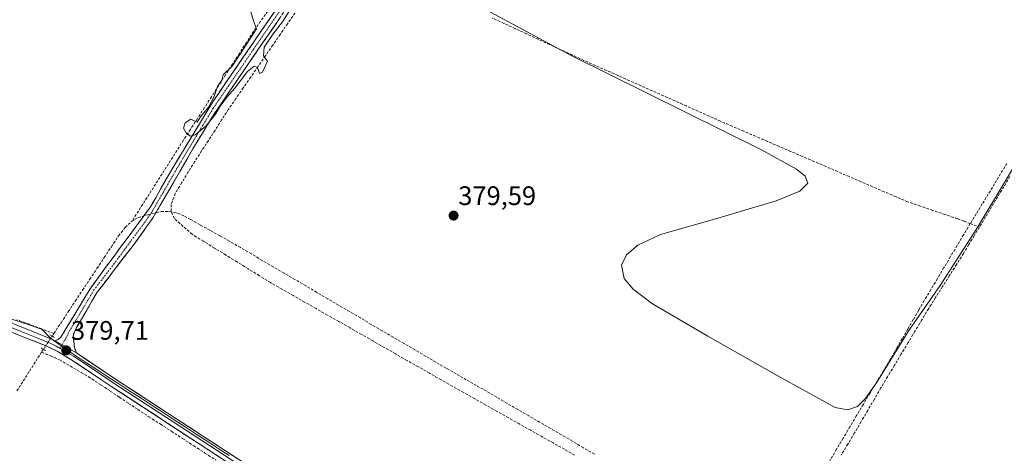
# Model space of a CAD drawing. Units: metres. Extents: x 632071 to 635547, y 4690354 to 4692733.
# Drawn here: x 632914 to 633282, y 4690612 to 4690774 of the extents above; entities that cross this region are included whole.
import ezdxf
from ezdxf.enums import TextEntityAlignment as Align

# ---------------------------------------------------------------- set-up
doc = ezdxf.new("R2010")
doc.units = ezdxf.units.M
doc.header["$MEASUREMENT"] = 0
for name, pattern in [('TRAZO_Y_PUNTO', [1, 0.5, -0.25, 0, -0.25]), ('TRAZOS2', [0.375, 0.25, -0.125]), ('TRAZOSX2', [1.5, 1, -0.5])]:
    doc.linetypes.add(name, pattern=pattern)
for name, color, linetype, lineweight in [('Camino', 19, 'TRAZOSX2', 0), ('Camino Cxs', 19, 'Continuous', 0), ('Camino eje', 19, 'TRAZO_Y_PUNTO', 0), ('Carátula', 7, 'Continuous', 5), ('Corriente artificial lineal', 5, 'TRAZOSX2', 13), ('Corriente artificial lineal oculto', 135, 'TRAZO_Y_PUNTO', 13), ('Curva de nivel normal', 36, 'Continuous', 0), ('Entidad de ámbito territorial', 19, 'Continuous', 0), ('Entidad de ámbito territorial CxS', 92, 'Continuous', 0), ('Layer 0', 7, 'Continuous', 0), ('Puente lineal', 2, 'TRAZOS2', 0), ('Punto de cota en terreno', 7, 'Continuous', 0), ('Rótulo de punto de cota en terreno', 19, 'Continuous', 0)]:
    doc.layers.add(name, color=color, linetype=linetype, lineweight=lineweight)
doc.styles.add('Arial', font='txt', dxfattribs={"height": 0.2})

# ---------------------------------------------------------------- blocks, each defined once
blk = doc.blocks.new('5PATER')
at = {"layer": 'Carátula', "linetype": 'Continuous', "lineweight": 5}
h = blk.add_hatch(color=250, dxfattribs=at)
edge = h.paths.add_edge_path()
edge.add_ellipse((0, 0.01), major_axis=(-1.33, -1.34), ratio=0.999422, start_angle=0, end_angle=360)

msp = doc.modelspace()

# ---------------------------------------------------------------- linework, layer by layer
at = {"layer": 'Camino', "color": 19, "linetype": 'TRAZOSX2', "lineweight": 0}
for points in [[(632926.88, 4690653.68), (632928.23, 4690654.34), (632929.08, 4690655.06), (632940.23, 4690673.52), (632962.65, 4690703.84), (632970.97, 4690718.43), (632985.92, 4690743.11), (633019.94, 4690792.66)], [(633016.68, 4690782.74), (632986.33, 4690738.4), (632978.55, 4690725.57), (632963.66, 4690699.9), (632957.91, 4690691.73), (632942.68, 4690671.88), (632934.81, 4690658.46), (632933.77, 4690655.99), (632933.75, 4690654.79), (632934.13, 4690651.15), (632934.86, 4690649.12)]]:
    msp.add_lwpolyline(points, dxfattribs=at)
at = {"layer": 'Camino Cxs', "color": 19, "linetype": 'Continuous', "lineweight": 0}
msp.add_lwpolyline([(632926.88, 4690653.68), (632934.86, 4690649.12)], dxfattribs=at)
msp.add_polyline3d([(633011.16, 4690774.68, 380.03), (633008.4, 4690770.65, 380.07), (633005.64, 4690766.62, 379.86), (633002.88, 4690762.59, 379.95), (633000.13, 4690758.55, 380.11), (632997.37, 4690754.52, 379.92), (632994.61, 4690750.49, 379.57), (632991.85, 4690746.46, 379.76), (632989.09, 4690742.43, 379.64), (632986.33, 4690738.4, 379.96), (632984.39, 4690735.19, 379.44), (632982.44, 4690731.99, 379.56), (632980.5, 4690728.78, 379.22), (632978.55, 4690725.57, 379.43), (632976.07, 4690721.29, 379.41), (632973.59, 4690717.01, 379.39), (632971.11, 4690712.74, 379.58), (632968.62, 4690708.46, 379.74), (632966.14, 4690704.18, 379.88), (632963.66, 4690699.9, 379.73), (632960.79, 4690695.82, 379.56), (632957.91, 4690691.73, 379.49), (632955.37, 4690688.42, 379.41), (632952.83, 4690685.11, 379.42), (632950.3, 4690681.81, 379.4), (632947.76, 4690678.5, 379.47), (632945.22, 4690675.19, 379.42), (632942.68, 4690671.88, 379.48), (632940.71, 4690668.53, 379.45), (632938.75, 4690665.17, 379.5), (632936.78, 4690661.82, 379.5), (632934.81, 4690658.46, 379.46), (632933.77, 4690655.99, 379.5), (632933.75, 4690654.79, 379.48), (632934.13, 4690651.15, 379.47), (632934.86, 4690649.12, 379.47), (632930.87, 4690651.4, 379.69), (632926.88, 4690653.68, 379.82), (632928.23, 4690654.34, 379.77), (632929.08, 4690655.06, 379.74), (632931.31, 4690658.75, 379.7), (632933.54, 4690662.44, 379.67), (632935.77, 4690666.14, 379.68), (632938, 4690669.83, 379.62), (632940.23, 4690673.52, 379.59), (632943.03, 4690677.31, 379.64), (632945.84, 4690681.1, 379.62), (632948.64, 4690684.89, 379.56), (632951.44, 4690688.68, 379.66), (632954.24, 4690692.47, 379.65), (632957.05, 4690696.26, 379.55), (632959.85, 4690700.05, 379.7), (632962.65, 4690703.84, 379.87), (632964.73, 4690707.49, 379.76), (632966.81, 4690711.14, 379.8), (632968.89, 4690714.78, 379.65), (632970.97, 4690718.43, 379.73), (632973.46, 4690722.54, 379.66), (632975.95, 4690726.66, 379.7), (632978.45, 4690730.77, 379.73), (632980.94, 4690734.88, 379.97), (632983.43, 4690739, 379.9), (632985.92, 4690743.11, 380.01), (632988.54, 4690746.92, 379.92), (632991.15, 4690750.73, 379.97), (632993.77, 4690754.54, 379.93), (632996.39, 4690758.36, 380.11), (632999, 4690762.17, 380.02), (633001.62, 4690765.98, 380.09), (633004.24, 4690769.79, 380.09), (633006.86, 4690773.6, 380.2), (633009.47, 4690777.41, 380.16)], dxfattribs=at)
at = {"layer": 'Camino eje', "color": 19, "linetype": 'TRAZO_Y_PUNTO', "lineweight": 0}
for points in [[(633018.31, 4690787.7), (633001.3, 4690762.93), (632986.13, 4690740.76), (632982.24, 4690734.34), (632974.76, 4690722), (632967.32, 4690709.17), (632963.16, 4690701.87), (632960.28, 4690697.79), (632949.07, 4690682.63), (632941.46, 4690672.7), (632938.67, 4690668.09), (632934.73, 4690661.38), (632931.95, 4690656.76), (632931.43, 4690655.53), (632929.53, 4690652.17)], [(632929.53, 4690652.17), (632928.79, 4690650.86)]]:
    msp.add_lwpolyline(points, dxfattribs=at)
at = {"layer": 'Corriente artificial lineal', "color": 5, "linetype": 'TRAZOSX2', "lineweight": 13}
for points in [[(633006.54, 4690777.07, 380.11), (633003.87, 4690773.29, 380.11), (633001.21, 4690769.5, 379.99), (632998.59, 4690765.43, 379.87), (632995.96, 4690761.35, 379.91), (632993.34, 4690757.28, 379.81), (632990.71, 4690753.2, 379.81), (632988.09, 4690749.13, 379.92), (632985.47, 4690745.05, 379.92), (632982.84, 4690740.98, 379.81), (632980.22, 4690736.9, 379.87), (632977.59, 4690732.83, 380.03), (632974.97, 4690728.75, 379.63), (632972.56, 4690724.97, 379.64), (632970.16, 4690721.19, 379.63), (632967.75, 4690717.4, 379.55), (632965.35, 4690713.62, 379.68), (632962.94, 4690709.84, 379.58), (632960.53, 4690706.06, 379.65), (632958.13, 4690702.27, 379.57), (632955.72, 4690698.49, 379.41)], [(633016.74, 4690776.39, 379.65), (633013.98, 4690772.39, 379.8), (633011.22, 4690768.39, 379.9), (633008.45, 4690764.39, 379.6), (633005.69, 4690760.39, 379.78), (633002.93, 4690756.39, 379.66), (633000.17, 4690752.39, 379.15), (632997.4, 4690748.39, 378.9), (632994.64, 4690744.39, 379.35), (632991.88, 4690740.39, 379.03), (632989.36, 4690736.48, 379.21), (632986.83, 4690732.56, 378.83), (632984.31, 4690728.65, 379.37), (632981.79, 4690724.74, 379.02), (632979.26, 4690720.82, 379.29), (632976.74, 4690716.91, 378.98), (632974.34, 4690712.88, 379.3), (632971.93, 4690708.85, 379.62), (632970.36, 4690704.66, 379.13), (632970.43, 4690701.92, 378.92)], [(633269.66, 4690697.55, 380.18), (633267.3, 4690698.44, 380.07), (633264.93, 4690699.33, 380.12), (633260.26, 4690700.92, 380.26), (633255.58, 4690702.52, 380.22), (633250.91, 4690704.11, 380.11), (633246.23, 4690705.7, 380.13), (633241.85, 4690707.59, 379.95), (633237.47, 4690709.47, 380.09), (633233.09, 4690711.36, 380.1), (633228.71, 4690713.25, 380.03), (633224.33, 4690715.13, 380.12), (633219.95, 4690717.02, 380.07), (633215.57, 4690718.91, 379.92), (633211.19, 4690720.8, 380.1), (633206.8, 4690722.68, 380.03), (633202.42, 4690724.57, 380.1), (633198.04, 4690726.46, 380.06), (633193.66, 4690728.34, 379.99), (633189.28, 4690730.23, 380.04), (633184.9, 4690732.12, 380.02), (633180.52, 4690734, 379.98), (633176.14, 4690735.89, 380.05), (633171.87, 4690737.79, 379.81), (633167.61, 4690739.68, 379.92), (633163.34, 4690741.58, 379.97), (633159.07, 4690743.48, 379.88), (633154.8, 4690745.37, 380), (633150.54, 4690747.27, 379.88), (633146.27, 4690749.17, 379.96), (633142, 4690751.06, 380.11), (633137.73, 4690752.96, 380), (633133.47, 4690754.86, 380.04), (633129.2, 4690756.75, 380.06), (633124.93, 4690758.65, 379.91), (633120.65, 4690760.63, 379.98), (633116.37, 4690762.61, 379.88), (633112.09, 4690764.59, 379.9), (633107.81, 4690766.57, 379.88), (633103.53, 4690768.55, 379.84), (633099.25, 4690770.52, 379.97), (633094.97, 4690772.5, 379.93), (633090.69, 4690774.48, 379.76)], [(633283.34, 4690720.05, 380.25), (633281.03, 4690716.22, 380.26), (633278.73, 4690712.4, 380.18), (633276.42, 4690708.57, 380.4), (633274.17, 4690704.9, 380.23), (633271.91, 4690701.22, 380.3), (633269.66, 4690697.55, 380.18)], [(633284.49, 4690715.15, 379.89), (633282.21, 4690711.37, 379.87), (633279.93, 4690707.59, 379.97), (633277.64, 4690703.82, 379.98), (633275.36, 4690700.04, 379.96), (633273.08, 4690696.26, 380.02)], [(632955.72, 4690698.49, 379.41), (632956.84, 4690699.16, 379.46), (632958.05, 4690699.87, 379.55), (632960.12, 4690700.41, 379.73)], [(632964.65, 4690701.61, 379.78), (632966.67, 4690702.14, 379.74), (632969.34, 4690702.12, 379.16), (632970.43, 4690701.92, 378.92)], [(633121.46, 4690610.89, 379.03), (633117.67, 4690613.07, 378.51), (633113.47, 4690615.44, 378.88), (633109.26, 4690617.8, 378.78), (633105.06, 4690620.17, 378.85), (633100.86, 4690622.54, 378.48), (633096.66, 4690624.9, 378.62), (633092.45, 4690627.27, 378.59), (633088.25, 4690629.63, 378.67), (633084.05, 4690632, 378.59), (633079.85, 4690634.37, 378.72), (633075.64, 4690636.73, 378.76), (633071.44, 4690639.1, 378.69), (633067.18, 4690641.52, 378.8), (633062.93, 4690643.95, 378.8), (633058.67, 4690646.37, 378.84), (633054.41, 4690648.8, 378.74), (633050.16, 4690651.22, 379.07), (633045.9, 4690653.64, 378.54), (633041.64, 4690656.07, 378.87), (633037.39, 4690658.49, 378.51), (633033.13, 4690660.92, 378.88), (633028.87, 4690663.34, 378.71), (633024.62, 4690665.76, 379.12), (633020.36, 4690668.19, 378.62), (633016.1, 4690670.61, 379.13), (633011.85, 4690673.04, 378.38), (633007.59, 4690675.46, 378.97), (633003.4, 4690678.04, 378.79), (632999.21, 4690680.63, 379.04), (632995.02, 4690683.21, 378.6), (632990.82, 4690685.79, 379), (632986.63, 4690688.37, 378.4), (632982.44, 4690690.96, 378.83), (632978.25, 4690693.54, 378.71), (632974.92, 4690696.5, 378.88), (632971.58, 4690699.46, 378.7), (632970.43, 4690701.92, 378.92)], [(633128.87, 4690611.28, 379.46), (633124.77, 4690613.67, 379.74), (633120.68, 4690616.06, 379.47), (633116.58, 4690618.45, 380.06), (633112.48, 4690620.84, 379.51), (633108.38, 4690623.23, 379.76), (633104.29, 4690625.62, 379.42), (633100.19, 4690628.01, 379.5), (633096.09, 4690630.4, 378.99), (633092.3, 4690632.58, 379.2), (633088.51, 4690634.77, 379.1), (633084.71, 4690636.95, 379.41), (633080.92, 4690639.13, 379.87), (633077.13, 4690641.31, 379.37), (633073.34, 4690643.5, 379.97), (633069.54, 4690645.68, 379.5), (633065.75, 4690647.86, 379.32), (633061.67, 4690650.26, 379.27), (633057.58, 4690652.65, 379.66), (633053.5, 4690655.05, 379.66), (633049.41, 4690657.44, 379.64), (633045.33, 4690659.84, 379.63), (633041.25, 4690662.23, 379.54), (633037.16, 4690664.63, 379.57), (633033.08, 4690667.02, 379.57), (633029, 4690669.42, 379.9), (633024.91, 4690671.82, 379.63), (633020.83, 4690674.21, 379.75), (633016.74, 4690676.61, 379.65), (633012.66, 4690679, 379.89), (633008.58, 4690681.4, 379.54), (633004.49, 4690683.79, 379.81), (633000.41, 4690686.19, 379.63), (632996.32, 4690688.58, 379.89), (632992.24, 4690690.98, 379.44), (632988.57, 4690693.02, 379.16), (632984.9, 4690695.06, 379.07), (632981.23, 4690697.1, 379.31), (632977.56, 4690699.14, 379.13), (632975.12, 4690700.5, 379.02), (632972.24, 4690701.59, 378.78), (632970.43, 4690701.92, 378.92)], [(632926.44, 4690656.4, 379.78), (632929.13, 4690660.46, 379.66), (632931.82, 4690664.53, 379.68), (632934.51, 4690668.59, 379.62), (632937.2, 4690672.65, 379.52), (632939.9, 4690676.72, 379.6), (632942.59, 4690680.78, 379.58), (632945.28, 4690684.84, 379.58), (632947.97, 4690688.91, 379.53), (632950.66, 4690692.97, 379.65), (632953.2, 4690696.15, 379.52), (632955.72, 4690698.49, 379.41)], [(633269.66, 4690697.55, 380.18), (633267.2, 4690693.43, 380.15), (633264.73, 4690689.32, 380.06), (633262.27, 4690685.2, 380.06), (633259.81, 4690681.08, 380.02), (633257.35, 4690676.96, 380.11), (633254.88, 4690672.85, 380.14), (633252.42, 4690668.73, 380.05), (633250.37, 4690665.17, 380.12), (633248.32, 4690661.61, 380.02), (633246.26, 4690658.04, 379.96), (633244.21, 4690654.48, 379.86), (633242.16, 4690650.92, 379.96), (633239.65, 4690646.72, 379.95), (633237.14, 4690642.51, 379.97), (633234.63, 4690638.31, 379.83), (633232.12, 4690634.1, 380), (633229.61, 4690629.9, 379.87), (633227.1, 4690625.69, 380), (633224.59, 4690621.49, 379.9), (633222.08, 4690617.28, 379.61), (633219.57, 4690613.08, 379.74), (633217.06, 4690608.87, 379.87)], [(633273.08, 4690696.26, 380.02), (633271.1, 4690692.98, 379.92), (633269.11, 4690689.69, 379.9), (633267.13, 4690686.41, 379.88), (633264.52, 4690682.29, 379.85), (633261.91, 4690678.16, 379.8), (633259.3, 4690674.04, 379.91), (633256.69, 4690669.91, 379.92), (633254.08, 4690665.79, 379.93), (633251.52, 4690661.53, 379.96), (633248.95, 4690657.28, 379.79), (633246.39, 4690653.02, 379.59), (633243.82, 4690648.76, 379.8), (633241.26, 4690644.51, 379.83), (633238.69, 4690640.25, 379.76), (633236.21, 4690636.05, 379.65), (633233.74, 4690631.85, 379.77), (633231.26, 4690627.65, 379.69), (633228.78, 4690623.44, 379.88), (633226.31, 4690619.24, 379.68), (633223.83, 4690615.04, 379.63), (633221.27, 4690610.93, 379.71)], [(633269.66, 4690697.55, 380.18), (633273.08, 4690696.26, 380.02)], [(632926.44, 4690656.4, 379.78), (632921.81, 4690658.13, 379.56), (632917.18, 4690659.85, 379.68), (632912.55, 4690661.58, 379.67)], [(632926.44, 4690656.4, 379.78), (632925.8, 4690655.43, 379.79)], [(632921.82, 4690649.44, 379.76), (632919.47, 4690645.73, 379.55), (632917.11, 4690642.02, 379.47), (632914.76, 4690638.31, 379.51), (632912.4, 4690634.6, 379.33)], [(632922.53, 4690650.51, 379.8), (632921.82, 4690649.44, 379.76)], [(632921.82, 4690649.44, 379.76), (632925.2, 4690648.01, 379.78), (632928.57, 4690646.57, 379.66), (632932.62, 4690644.18, 379.49), (632936.66, 4690641.79, 379.5), (632940.71, 4690639.4, 379.42), (632944.14, 4690637.11, 379.37), (632947.57, 4690634.83, 379.35), (632951, 4690632.54, 379.36), (632954.43, 4690630.26, 379.32), (632957.86, 4690627.97, 379.3), (632962.05, 4690625.25, 379.33), (632966.25, 4690622.54, 379.3), (632970.44, 4690619.82, 379.3), (632974.64, 4690617.1, 379.28), (632978.83, 4690614.38, 379.24), (632983.03, 4690611.67, 379.24), (632987.22, 4690608.95, 379.26)]]:
    msp.add_polyline3d(points, dxfattribs=at)
at = {"layer": 'Corriente artificial lineal oculto', "color": 135, "linetype": 'TRAZO_Y_PUNTO', "lineweight": 13}
for points in [[(632960.12, 4690700.41, 379.73), (632964.65, 4690701.61, 379.78)], [(632925.8, 4690655.43, 379.79), (632924.17, 4690652.98, 379.85), (632922.54, 4690650.52, 379.8), (632922.53, 4690650.51, 379.8)]]:
    msp.add_polyline3d(points, dxfattribs=at)
at = {"layer": 'Curva de nivel normal', "color": 36, "linetype": 'Continuous', "lineweight": 0}
for points in [[(633071.34, 4690786.78, 380), (633120.24, 4690760.5, 380), (633191.5, 4690725.11, 380), (633204.59, 4690717.98, 380), (633207.86, 4690715.31, 380), (633208.86, 4690712.73, 380), (633205.81, 4690709.7, 380), (633197.02, 4690706.1, 380), (633174.77, 4690699.52, 380), (633153.62, 4690693.42, 380), (633145.2, 4690689.5, 380), (633140.92, 4690685.88, 380), (633139.05, 4690681.99, 380), (633140.03, 4690677.02, 380), (633143.35, 4690672.98, 380), (633150.61, 4690667.56, 380), (633171.38, 4690655.48, 380), (633197.29, 4690640.69, 380), (633219.07, 4690628.7, 380), (633223.86, 4690627.81, 380), (633227.37, 4690629.12, 380), (633230.29, 4690631.91, 380), (633234.56, 4690637.99, 380), (633246.65, 4690657.53, 380), (633258.41, 4690674.36, 380), (633272.11, 4690695.77, 380), (633292.14, 4690728.96, 380)], [(633000.2, 4690776.86, 380), (633001.2, 4690773.52, 380), (633002.32, 4690770.52, 380), (632998.49, 4690764.52, 380), (632993.16, 4690756.52, 380), (632989.88, 4690753.19, 380), (632989.41, 4690751.19, 380), (632987.75, 4690748.86, 380), (632986.47, 4690745.19, 380), (632984.38, 4690741.19, 380), (632981.41, 4690737.52, 380), (632980.11, 4690735.47, 380), (632977.68, 4690736.64, 380), (632975.6, 4690735.23, 380), (632975.02, 4690733.24, 380), (632975.95, 4690731.52, 380), (632977.46, 4690730.34, 380), (632979.31, 4690730.84, 380), (632983.41, 4690734.03, 380), (632987.02, 4690738.48, 380), (632988.69, 4690741.49, 380), (632991.22, 4690744.86, 380), (632994.27, 4690748.3, 380), (632998.92, 4690754.53, 380), (633001.44, 4690756.48, 380), (633002.73, 4690755.94, 380), (633003.48, 4690753.7, 380), (633004.53, 4690754.18, 380), (633006.44, 4690758.33, 380), (633004.94, 4690760.41, 380), (633005.22, 4690763.66, 380), (633008.6, 4690768.62, 380), (633012.12, 4690773.09, 380), (633017.56, 4690781.89, 380)]]:
    msp.add_polyline3d(points, dxfattribs=at)
at = {"layer": 'Entidad de ámbito territorial', "color": 19, "linetype": 'Continuous', "lineweight": 0}
msp.add_polyline3d([(632909.57, 4690662.14, 379.67), (632913.75, 4690660.74, 379.69), (632917.93, 4690659.35, 379.68), (632922.11, 4690657.95, 379.59), (632925.34, 4690654.49, 379.82), (632928.34, 4690652.41, 379.78), (632931.33, 4690650.34, 379.68), (632934.33, 4690648.26, 379.52), (632938.45, 4690645.58, 379.44), (632942.58, 4690642.9, 379.41), (632946.7, 4690640.21, 379.31), (632950.83, 4690637.53, 379.34), (632954.95, 4690634.85, 379.34), (632959.08, 4690632.17, 379.32), (632963.2, 4690629.49, 379.33), (632967.32, 4690626.8, 379.28), (632971.45, 4690624.12, 379.31), (632975.57, 4690621.44, 379.23), (632979.7, 4690618.76, 379.28), (632983.82, 4690616.07, 379.22), (632987.94, 4690613.39, 379.27), (632992.07, 4690610.71, 379.23)], dxfattribs=at)
at = {"layer": 'Entidad de ámbito territorial CxS', "color": 92, "linetype": 'Continuous', "lineweight": 0}
msp.add_polyline3d([(632992.07, 4690610.71, 379.23), (632987.94, 4690613.39, 379.27), (632983.82, 4690616.07, 379.22), (632979.7, 4690618.76, 379.28), (632975.57, 4690621.44, 379.23), (632971.45, 4690624.12, 379.31), (632967.32, 4690626.8, 379.28), (632963.2, 4690629.49, 379.33), (632959.08, 4690632.17, 379.32), (632954.95, 4690634.85, 379.34), (632950.83, 4690637.53, 379.34), (632946.7, 4690640.21, 379.31), (632942.58, 4690642.9, 379.41), (632938.45, 4690645.58, 379.44), (632934.33, 4690648.26, 379.52), (632931.33, 4690650.34, 379.68), (632928.34, 4690652.41, 379.78), (632925.34, 4690654.49, 379.82), (632922.11, 4690657.95, 379.59), (632917.93, 4690659.35, 379.68), (632913.75, 4690660.74, 379.69), (632909.57, 4690662.14, 379.67)], dxfattribs=at)
at = {"layer": 'Layer 0', "linetype": 'Continuous', "lineweight": 0}
for points in [[(632675.36, 4690737.28), (632679.06, 4690736.24), (632697.38, 4690731.7), (632710.42, 4690728.11), (632725.47, 4690723.75), (632741.48, 4690718.97), (632759.46, 4690713.06), (632783.7, 4690706.87), (632793.31, 4690704.11), (632819.84, 4690694.83), (632852.68, 4690682.72), (632899.35, 4690664.79), (632924.45, 4690654.8), (632926.88, 4690653.68)], [(633040.89, 4690575.99), (632948.2, 4690636.42), (632932.79, 4690646.7), (632927.73, 4690649.78), (632923.19, 4690651.88), (632916.39, 4690654.6), (632903.49, 4690659.77)], [(632907.7, 4690659.78), (632914.15, 4690657.2), (632920.42, 4690654.7), (632923.82, 4690653.34), (632925.04, 4690652.78), (632927.31, 4690651.73), (632928.79, 4690650.86)], [(632926.88, 4690653.68), (632934.86, 4690649.12)], [(632928.79, 4690650.86), (632933.83, 4690647.91), (632941.53, 4690642.77), (632949.08, 4690637.75), (632976.11, 4690620.13), (633041.73, 4690577.34)], [(632934.86, 4690649.12), (632949.95, 4690639.08), (633004.01, 4690603.83)]]:
    msp.add_lwpolyline(points, dxfattribs=at)
for points in [[(632911.9, 4690659.8, 379.74), (632916.08, 4690658.13, 379.79), (632920.27, 4690656.47, 379.69), (632924.45, 4690654.8, 379.8), (632926.88, 4690653.68, 379.82), (632930.87, 4690651.4, 379.69), (632934.86, 4690649.12, 379.47), (632938.63, 4690646.61, 379.38), (632942.41, 4690644.1, 379.38), (632946.18, 4690641.59, 379.29), (632949.95, 4690639.08, 379.32), (632954.11, 4690636.37, 379.31), (632958.27, 4690633.66, 379.33), (632962.43, 4690630.95, 379.3), (632966.58, 4690628.23, 379.3), (632970.74, 4690625.52, 379.27), (632974.9, 4690622.81, 379.23), (632979.06, 4690620.1, 379.24), (632983.22, 4690617.39, 379.22), (632987.38, 4690614.68, 379.24), (632991.53, 4690611.96, 379.18), (632995.69, 4690609.25, 379.2)], [(632988.5, 4690610.15, 379.27), (632984.47, 4690612.77, 379.27), (632980.44, 4690615.4, 379.24), (632976.41, 4690618.03, 379.29), (632972.38, 4690620.66, 379.29), (632968.35, 4690623.28, 379.31), (632964.32, 4690625.91, 379.32), (632960.29, 4690628.54, 379.37), (632956.26, 4690631.17, 379.33), (632952.23, 4690633.79, 379.38), (632948.2, 4690636.42, 379.35), (632944.35, 4690638.99, 379.38), (632940.5, 4690641.56, 379.45), (632936.64, 4690644.13, 379.56), (632932.79, 4690646.7, 379.56), (632930.26, 4690648.24, 379.71), (632927.73, 4690649.78, 379.8), (632925.46, 4690650.83, 379.83), (632923.19, 4690651.88, 379.83), (632919.79, 4690653.24, 379.79), (632916.39, 4690654.6, 379.68), (632912.09, 4690656.32, 379.6)]]:
    msp.add_polyline3d(points, dxfattribs=at)
at = {"layer": 'Puente lineal', "color": 2, "linetype": 'TRAZOS2', "lineweight": 0}
for points in [[(632924.94, 4690655.86, 379.77), (632925.8, 4690655.43, 379.79), (632926.77, 4690654.94, 379.81)], [(632921.64, 4690651.03, 379.81), (632922.53, 4690650.51, 379.8), (632923.42, 4690650, 379.8)]]:
    msp.add_polyline3d(points, dxfattribs=at)

# ---------------------------------------------------------------- block references
at = {"layer": 'Punto de cota en terreno', "linetype": 'Continuous', "lineweight": 0}
for p in [(633076.14, 4690700.55, 379.59), (632931.1, 4690650.11, 379.71)]:
    msp.add_blockref('5PATER', p, dxfattribs=at)

# ---------------------------------------------------------------- texts
at = {"layer": 'Rótulo de punto de cota en terreno', "color": 19, "linetype": 'Continuous', "lineweight": 0, "style": 'Arial'}
for s, p in [('379,59', (633077.9, 4690702.31)), ('379,71', (632932.86, 4690651.87))]:
    msp.add_text(s, height=7, dxfattribs=at).set_placement(p, align=Align.BOTTOM_LEFT)

doc.saveas('drawing.dxf')
